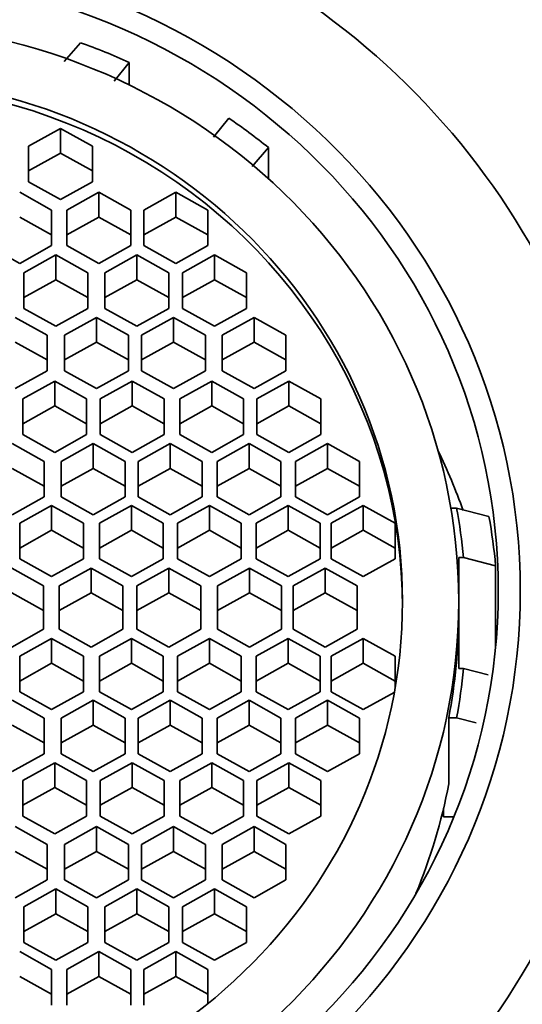
# Model space of a CAD drawing. Units: millimetres. Extents: x 0 to 1392, y 0 to 1227.
# Drawn here: x 802 to 810, y 1146 to 1162 of the extents above; entities that cross this region are included whole.
import ezdxf
from ezdxf import colors
from ezdxf.entities.mleader import LeaderData, LeaderLine
from ezdxf.math import Vec2, Vec3

# ---------------------------------------------------------------- set-up
doc = ezdxf.new("R2010")
doc.units = ezdxf.units.MM
doc.layers.add('DV4_Défaut', color=7, linetype='Continuous')
doc.layers.add('Défaut', color=7, linetype='Continuous')

# ---------------------------------------------------------------- blocks, each defined once
blk = doc.blocks.new('_DOT')
at = {"color": 0}
blk.add_line((0, 0), (-1, 0), dxfattribs=at)
at = {"color": 0, "const_width": 0.333}
blk.add_lwpolyline([(-0.1665, 0, 1), (0.1665, 0, 1)], format="xyb", close=True, dxfattribs=at)
blk = doc.blocks.new('SE3')
at = {"layer": 'DV4_Défaut', "color": 7, "linetype": 'Continuous', "lineweight": 35}
for p, q in [((802.722, 1160.923), (802.976, 1161.218)), ((803.74, 1160.911), (803.503, 1160.614)), ((803.74, 1160.911), (803.74, 1160.556)), ((805.059, 1159.739), (805.298, 1160.038)), ((802.663, 1159.876), (802.163, 1159.597)), ((803.163, 1159.597), (802.663, 1159.876)), ((802.663, 1159.876), (802.663, 1159.487)), ((802.163, 1159.597), (802.163, 1159.039)), ((803.163, 1159.039), (803.163, 1159.597)), ((805.92, 1159.576), (805.666, 1159.281)), ((805.92, 1159.089), (805.92, 1159.576)), ((802.663, 1159.487), (802.163, 1159.209)), ((803.163, 1159.209), (802.663, 1159.487)), ((802.163, 1159.039), (802.663, 1158.76)), ((802.663, 1158.76), (803.163, 1159.039)), ((802.524, 1158.597), (802.024, 1158.876)), ((803.264, 1158.876), (802.764, 1158.597)), ((803.764, 1158.597), (803.264, 1158.876)), ((803.264, 1158.876), (803.264, 1158.488)), ((804.471, 1158.876), (803.971, 1158.597)), ((804.971, 1158.597), (804.471, 1158.876)), ((804.471, 1158.876), (804.471, 1158.488)), ((802.524, 1158.209), (802.024, 1158.488)), ((802.524, 1158.04), (802.524, 1158.597)), ((802.764, 1158.597), (802.764, 1158.04)), ((803.264, 1158.488), (802.764, 1158.209)), ((803.764, 1158.209), (803.264, 1158.488)), ((803.764, 1158.04), (803.764, 1158.597)), ((803.971, 1158.597), (803.971, 1158.04)), ((804.471, 1158.488), (803.971, 1158.209)), ((804.971, 1158.209), (804.471, 1158.488)), ((804.971, 1158.04), (804.971, 1158.597)), ((801.524, 1158.04), (802.024, 1157.761)), ((802.024, 1157.761), (802.524, 1158.04)), ((802.764, 1158.04), (803.264, 1157.761)), ((803.264, 1157.761), (803.764, 1158.04)), ((803.971, 1158.04), (804.471, 1157.761)), ((804.471, 1157.761), (804.971, 1158.04)), ((802.59, 1157.894), (802.09, 1157.615)), ((803.09, 1157.615), (802.59, 1157.894)), ((802.59, 1157.894), (802.59, 1157.506)), ((803.859, 1157.894), (803.359, 1157.615)), ((804.359, 1157.615), (803.859, 1157.894)), ((803.859, 1157.894), (803.859, 1157.506)), ((805.077, 1157.894), (804.577, 1157.615)), ((805.577, 1157.615), (805.077, 1157.894)), ((805.077, 1157.894), (805.077, 1157.506)), ((802.09, 1157.615), (802.09, 1157.057)), ((803.09, 1157.057), (803.09, 1157.615)), ((803.359, 1157.615), (803.359, 1157.057)), ((804.359, 1157.057), (804.359, 1157.615)), ((804.577, 1157.615), (804.577, 1157.057)), ((805.577, 1157.057), (805.577, 1157.615)), ((802.59, 1157.506), (802.09, 1157.227)), ((803.09, 1157.227), (802.59, 1157.506)), ((803.859, 1157.506), (803.359, 1157.227)), ((804.359, 1157.227), (803.859, 1157.506)), ((805.077, 1157.506), (804.577, 1157.227)), ((805.577, 1157.227), (805.077, 1157.506)), ((802.09, 1157.057), (802.59, 1156.779)), ((802.59, 1156.779), (803.09, 1157.057)), ((803.359, 1157.057), (803.859, 1156.779)), ((803.859, 1156.779), (804.359, 1157.057)), ((804.577, 1157.057), (805.077, 1156.779)), ((805.077, 1156.779), (805.577, 1157.057)), ((802.453, 1156.637), (801.953, 1156.916)), ((803.226, 1156.916), (802.726, 1156.637)), ((803.726, 1156.637), (803.226, 1156.916)), ((803.226, 1156.916), (803.226, 1156.528)), ((804.433, 1156.916), (803.933, 1156.637)), ((804.933, 1156.637), (804.433, 1156.916)), ((804.433, 1156.916), (804.433, 1156.528)), ((805.695, 1156.916), (805.195, 1156.637)), ((806.195, 1156.637), (805.695, 1156.916)), ((805.695, 1156.916), (805.695, 1156.528)), ((802.453, 1156.08), (802.453, 1156.637)), ((802.726, 1156.637), (802.726, 1156.08)), ((803.726, 1156.08), (803.726, 1156.637)), ((803.933, 1156.637), (803.933, 1156.08)), ((804.933, 1156.08), (804.933, 1156.637)), ((805.195, 1156.637), (805.195, 1156.08)), ((806.195, 1156.08), (806.195, 1156.637)), ((802.453, 1156.249), (801.953, 1156.528)), ((803.226, 1156.528), (802.726, 1156.249)), ((803.726, 1156.249), (803.226, 1156.528)), ((804.433, 1156.528), (803.933, 1156.249)), ((804.933, 1156.249), (804.433, 1156.528)), ((805.695, 1156.528), (805.195, 1156.249)), ((806.195, 1156.249), (805.695, 1156.528)), ((801.953, 1155.801), (802.453, 1156.08)), ((802.726, 1156.08), (803.226, 1155.801)), ((803.226, 1155.801), (803.726, 1156.08)), ((803.933, 1156.08), (804.433, 1155.801)), ((804.433, 1155.801), (804.933, 1156.08)), ((805.195, 1156.08), (805.695, 1155.801)), ((805.695, 1155.801), (806.195, 1156.08)), ((802.572, 1155.915), (802.072, 1155.637)), ((803.072, 1155.637), (802.572, 1155.915)), ((802.572, 1155.915), (802.572, 1155.527)), ((803.787, 1155.915), (803.287, 1155.637)), ((804.287, 1155.637), (803.787, 1155.915)), ((803.787, 1155.915), (803.787, 1155.527)), ((805.032, 1155.915), (804.532, 1155.637)), ((805.532, 1155.637), (805.032, 1155.915)), ((805.032, 1155.915), (805.032, 1155.527)), ((806.241, 1155.915), (805.741, 1155.637)), ((806.741, 1155.637), (806.241, 1155.915)), ((806.241, 1155.915), (806.241, 1155.527)), ((802.072, 1155.637), (802.072, 1155.079)), ((803.072, 1155.079), (803.072, 1155.637)), ((803.287, 1155.637), (803.287, 1155.079)), ((804.287, 1155.079), (804.287, 1155.637)), ((804.532, 1155.637), (804.532, 1155.079)), ((805.532, 1155.079), (805.532, 1155.637)), ((805.741, 1155.637), (805.741, 1155.079)), ((806.741, 1155.079), (806.741, 1155.637)), ((802.572, 1155.527), (802.072, 1155.248)), ((803.072, 1155.248), (802.572, 1155.527)), ((803.787, 1155.527), (803.287, 1155.248)), ((804.287, 1155.248), (803.787, 1155.527)), ((805.032, 1155.527), (804.532, 1155.248)), ((805.532, 1155.248), (805.032, 1155.527)), ((806.241, 1155.527), (805.741, 1155.248)), ((806.741, 1155.248), (806.241, 1155.527)), ((802.408, 1154.659), (801.908, 1154.938)), ((802.072, 1155.079), (802.572, 1154.8)), ((802.572, 1154.8), (803.072, 1155.079)), ((803.175, 1154.938), (802.675, 1154.659)), ((803.675, 1154.659), (803.175, 1154.938)), ((803.175, 1154.938), (803.175, 1154.549)), ((803.287, 1155.079), (803.787, 1154.8)), ((803.787, 1154.8), (804.287, 1155.079)), ((804.381, 1154.938), (803.881, 1154.659)), ((804.881, 1154.659), (804.381, 1154.938)), ((804.381, 1154.938), (804.381, 1154.549)), ((804.532, 1155.079), (805.032, 1154.8)), ((805.032, 1154.8), (805.532, 1155.079)), ((805.617, 1154.938), (805.117, 1154.659)), ((806.117, 1154.659), (805.617, 1154.938)), ((805.617, 1154.938), (805.617, 1154.549)), ((805.741, 1155.079), (806.241, 1154.8)), ((806.241, 1154.8), (806.741, 1155.079)), ((806.845, 1154.938), (806.345, 1154.659)), ((807.345, 1154.659), (806.845, 1154.938)), ((806.845, 1154.938), (806.845, 1154.549)), ((802.408, 1154.101), (802.408, 1154.659)), ((802.675, 1154.659), (802.675, 1154.101)), ((803.675, 1154.101), (803.675, 1154.659)), ((803.881, 1154.659), (803.881, 1154.101)), ((804.881, 1154.101), (804.881, 1154.659)), ((805.117, 1154.659), (805.117, 1154.101)), ((806.117, 1154.101), (806.117, 1154.659)), ((806.345, 1154.659), (806.345, 1154.101)), ((807.345, 1154.101), (807.345, 1154.659)), ((802.408, 1154.271), (801.908, 1154.549)), ((803.175, 1154.549), (802.675, 1154.271)), ((803.675, 1154.271), (803.175, 1154.549)), ((804.381, 1154.549), (803.881, 1154.271)), ((804.881, 1154.271), (804.381, 1154.549)), ((805.617, 1154.549), (805.117, 1154.271)), ((806.117, 1154.271), (805.617, 1154.549)), ((806.845, 1154.549), (806.345, 1154.271)), ((807.345, 1154.271), (806.845, 1154.549)), ((801.908, 1153.822), (802.408, 1154.101)), ((802.675, 1154.101), (803.175, 1153.822)), ((803.175, 1153.822), (803.675, 1154.101)), ((803.881, 1154.101), (804.381, 1153.822)), ((804.381, 1153.822), (804.881, 1154.101)), ((805.117, 1154.101), (805.617, 1153.822)), ((805.617, 1153.822), (806.117, 1154.101)), ((806.345, 1154.101), (806.845, 1153.822)), ((806.845, 1153.822), (807.345, 1154.101)), ((802.524, 1153.968), (802.024, 1153.689)), ((803.024, 1153.689), (802.524, 1153.968)), ((802.524, 1153.968), (802.524, 1153.58)), ((803.774, 1153.968), (803.274, 1153.689)), ((804.274, 1153.689), (803.774, 1153.968)), ((803.774, 1153.968), (803.774, 1153.58)), ((804.996, 1153.968), (804.496, 1153.689)), ((805.496, 1153.689), (804.996, 1153.968)), ((804.996, 1153.968), (804.996, 1153.58)), ((806.23, 1153.968), (805.73, 1153.689)), ((806.73, 1153.689), (806.23, 1153.968)), ((806.23, 1153.968), (806.23, 1153.58)), ((807.406, 1153.968), (806.906, 1153.689)), ((807.906, 1153.689), (807.406, 1153.968)), ((807.406, 1153.968), (807.406, 1153.58)), ((808.868, 1153.925), (808.778, 1153.925)), ((808.868, 1153.925), (809.375, 1153.796)), ((802.024, 1153.689), (802.024, 1153.132)), ((802.524, 1153.58), (802.024, 1153.301)), ((803.024, 1153.301), (802.524, 1153.58)), ((803.024, 1153.132), (803.024, 1153.689)), ((803.274, 1153.689), (803.274, 1153.132)), ((803.774, 1153.58), (803.274, 1153.301)), ((804.274, 1153.301), (803.774, 1153.58)), ((804.274, 1153.132), (804.274, 1153.689)), ((804.496, 1153.689), (804.496, 1153.132)), ((804.996, 1153.58), (804.496, 1153.301)), ((805.496, 1153.301), (804.996, 1153.58)), ((805.496, 1153.132), (805.496, 1153.689)), ((805.73, 1153.689), (805.73, 1153.132)), ((806.23, 1153.58), (805.73, 1153.301)), ((806.73, 1153.301), (806.23, 1153.58)), ((806.73, 1153.132), (806.73, 1153.689)), ((806.906, 1153.689), (806.906, 1153.132)), ((807.406, 1153.58), (806.906, 1153.301)), ((807.906, 1153.301), (807.406, 1153.58)), ((807.906, 1153.132), (807.906, 1153.689)), ((802.024, 1153.132), (802.524, 1152.853)), ((802.524, 1152.853), (803.024, 1153.132)), ((803.274, 1153.132), (803.774, 1152.853)), ((803.774, 1152.853), (804.274, 1153.132)), ((804.496, 1153.132), (804.996, 1152.853)), ((804.996, 1152.853), (805.496, 1153.132)), ((805.73, 1153.132), (806.23, 1152.853)), ((806.23, 1152.853), (806.73, 1153.132)), ((806.906, 1153.132), (807.406, 1152.853)), ((807.406, 1152.853), (807.906, 1153.132)), ((808.901, 1153.152), (808.978, 1153.152)), ((808.901, 1152.464), (808.901, 1153.152)), ((809.48, 1153.023), (808.978, 1153.152)), ((802.399, 1152.71), (801.899, 1152.988)), ((803.141, 1152.988), (802.641, 1152.71)), ((803.641, 1152.71), (803.141, 1152.988)), ((803.141, 1152.988), (803.141, 1152.6)), ((804.361, 1152.988), (803.861, 1152.71)), ((804.861, 1152.71), (804.361, 1152.988)), ((804.361, 1152.988), (804.361, 1152.6)), ((805.624, 1152.988), (805.124, 1152.71)), ((806.124, 1152.71), (805.624, 1152.988)), ((805.624, 1152.988), (805.624, 1152.6)), ((806.81, 1152.988), (806.31, 1152.71)), ((807.31, 1152.71), (806.81, 1152.988)), ((806.81, 1152.988), (806.81, 1152.6)), ((809.48, 1151.762), (809.48, 1153.023)), ((802.399, 1152.028), (802.399, 1152.71)), ((802.641, 1152.71), (802.641, 1152.028)), ((803.641, 1152.028), (803.641, 1152.71)), ((803.861, 1152.71), (803.861, 1152.028)), ((804.861, 1152.028), (804.861, 1152.71)), ((805.124, 1152.71), (805.124, 1152.028)), ((806.124, 1152.028), (806.124, 1152.71)), ((806.31, 1152.71), (806.31, 1152.028)), ((807.31, 1152.028), (807.31, 1152.71)), ((802.399, 1152.321), (801.899, 1152.6)), ((803.141, 1152.6), (802.641, 1152.321)), ((803.641, 1152.321), (803.141, 1152.6)), ((804.361, 1152.6), (803.861, 1152.321)), ((804.861, 1152.321), (804.361, 1152.6)), ((805.624, 1152.6), (805.124, 1152.321)), ((806.124, 1152.321), (805.624, 1152.6)), ((806.81, 1152.6), (806.31, 1152.321)), ((807.31, 1152.321), (806.81, 1152.6)), ((808.901, 1152.283), (808.901, 1152.464)), ((808.901, 1151.414), (808.901, 1152.283)), ((801.899, 1151.749), (802.399, 1152.028)), ((802.641, 1152.028), (803.141, 1151.749)), ((803.141, 1151.749), (803.641, 1152.028)), ((803.861, 1152.028), (804.361, 1151.749)), ((804.361, 1151.749), (804.861, 1152.028)), ((805.124, 1152.028), (805.624, 1151.749)), ((805.624, 1151.749), (806.124, 1152.028)), ((806.31, 1152.028), (806.81, 1151.749)), ((806.81, 1151.749), (807.31, 1152.028)), ((802.524, 1151.885), (802.024, 1151.606)), ((803.024, 1151.606), (802.524, 1151.885)), ((802.524, 1151.885), (802.524, 1151.496)), ((803.774, 1151.885), (803.274, 1151.606)), ((804.274, 1151.606), (803.774, 1151.885)), ((803.774, 1151.885), (803.774, 1151.496)), ((804.996, 1151.885), (804.496, 1151.606)), ((805.496, 1151.606), (804.996, 1151.885)), ((804.996, 1151.885), (804.996, 1151.496)), ((806.23, 1151.885), (805.73, 1151.606)), ((806.73, 1151.606), (806.23, 1151.885)), ((806.23, 1151.885), (806.23, 1151.496)), ((807.406, 1151.885), (806.906, 1151.606)), ((807.906, 1151.606), (807.406, 1151.885)), ((807.406, 1151.885), (807.406, 1151.496)), ((802.024, 1151.606), (802.024, 1151.048)), ((803.024, 1151.048), (803.024, 1151.606)), ((803.274, 1151.606), (803.274, 1151.048)), ((804.274, 1151.048), (804.274, 1151.606)), ((804.496, 1151.606), (804.496, 1151.048)), ((805.496, 1151.048), (805.496, 1151.606)), ((805.73, 1151.606), (805.73, 1151.048)), ((806.73, 1151.048), (806.73, 1151.606)), ((806.906, 1151.606), (806.906, 1151.048)), ((807.906, 1151.118), (807.906, 1151.606)), ((802.524, 1151.496), (802.024, 1151.217)), ((803.024, 1151.217), (802.524, 1151.496)), ((803.774, 1151.496), (803.274, 1151.217)), ((804.274, 1151.217), (803.774, 1151.496)), ((804.996, 1151.496), (804.496, 1151.217)), ((805.496, 1151.217), (804.996, 1151.496)), ((806.23, 1151.496), (805.73, 1151.217)), ((806.73, 1151.217), (806.23, 1151.496)), ((807.406, 1151.496), (806.906, 1151.217)), ((807.906, 1151.217), (807.406, 1151.496)), ((808.978, 1151.414), (808.901, 1151.414)), ((808.978, 1151.414), (809.362, 1151.315)), ((802.024, 1151.048), (802.524, 1150.769)), ((802.524, 1150.769), (803.024, 1151.048)), ((803.274, 1151.048), (803.774, 1150.769)), ((803.774, 1150.769), (804.274, 1151.048)), ((804.496, 1151.048), (804.996, 1150.769)), ((804.996, 1150.769), (805.496, 1151.048)), ((805.73, 1151.048), (806.23, 1150.769)), ((806.23, 1150.769), (806.73, 1151.048)), ((806.906, 1151.048), (807.406, 1150.769)), ((807.406, 1150.769), (807.892, 1151.04)), ((802.408, 1150.636), (801.908, 1150.915)), ((803.175, 1150.915), (802.675, 1150.636)), ((803.675, 1150.636), (803.175, 1150.915)), ((803.175, 1150.915), (803.175, 1150.527)), ((804.381, 1150.915), (803.881, 1150.636)), ((804.881, 1150.636), (804.381, 1150.915)), ((804.381, 1150.915), (804.381, 1150.527)), ((805.617, 1150.915), (805.117, 1150.636)), ((806.117, 1150.636), (805.617, 1150.915)), ((805.617, 1150.915), (805.617, 1150.527)), ((806.845, 1150.915), (806.345, 1150.636)), ((807.345, 1150.636), (806.845, 1150.915)), ((806.845, 1150.915), (806.845, 1150.527)), ((802.408, 1150.079), (802.408, 1150.636)), ((802.675, 1150.636), (802.675, 1150.079)), ((803.675, 1150.079), (803.675, 1150.636)), ((803.881, 1150.636), (803.881, 1150.079)), ((804.881, 1150.079), (804.881, 1150.636)), ((805.117, 1150.636), (805.117, 1150.079)), ((806.117, 1150.079), (806.117, 1150.636)), ((806.345, 1150.636), (806.345, 1150.079)), ((807.345, 1150.079), (807.345, 1150.636)), ((808.868, 1150.641), (808.746, 1150.641)), ((808.746, 1149.606), (808.746, 1150.641)), ((809.175, 1150.563), (808.868, 1150.641)), ((802.408, 1150.248), (801.908, 1150.527)), ((803.175, 1150.527), (802.675, 1150.248)), ((803.675, 1150.248), (803.175, 1150.527)), ((804.381, 1150.527), (803.881, 1150.248)), ((804.881, 1150.248), (804.381, 1150.527)), ((805.617, 1150.527), (805.117, 1150.248)), ((806.117, 1150.248), (805.617, 1150.527)), ((806.845, 1150.527), (806.345, 1150.248)), ((807.345, 1150.248), (806.845, 1150.527)), ((801.908, 1149.8), (802.408, 1150.079)), ((802.675, 1150.079), (803.175, 1149.8)), ((803.175, 1149.8), (803.675, 1150.079)), ((803.881, 1150.079), (804.381, 1149.8)), ((804.381, 1149.8), (804.881, 1150.079)), ((805.117, 1150.079), (805.617, 1149.8)), ((805.617, 1149.8), (806.117, 1150.079)), ((806.345, 1150.079), (806.845, 1149.8)), ((806.845, 1149.8), (807.345, 1150.079)), ((802.572, 1149.937), (802.072, 1149.659)), ((803.072, 1149.659), (802.572, 1149.937)), ((802.572, 1149.937), (802.572, 1149.549)), ((803.787, 1149.937), (803.287, 1149.659)), ((804.287, 1149.659), (803.787, 1149.937)), ((803.787, 1149.937), (803.787, 1149.549)), ((805.032, 1149.937), (804.532, 1149.659)), ((805.532, 1149.659), (805.032, 1149.937)), ((805.032, 1149.937), (805.032, 1149.549)), ((806.241, 1149.937), (805.741, 1149.659)), ((806.741, 1149.659), (806.241, 1149.937)), ((806.241, 1149.937), (806.241, 1149.549)), ((802.072, 1149.659), (802.072, 1149.101)), ((802.572, 1149.549), (802.072, 1149.27)), ((803.072, 1149.27), (802.572, 1149.549)), ((803.072, 1149.101), (803.072, 1149.659)), ((803.287, 1149.659), (803.287, 1149.101)), ((803.787, 1149.549), (803.287, 1149.27)), ((804.287, 1149.27), (803.787, 1149.549)), ((804.287, 1149.101), (804.287, 1149.659)), ((804.532, 1149.659), (804.532, 1149.101)), ((805.032, 1149.549), (804.532, 1149.27)), ((805.532, 1149.27), (805.032, 1149.549)), ((805.532, 1149.101), (805.532, 1149.659)), ((805.741, 1149.659), (805.741, 1149.101)), ((806.241, 1149.549), (805.741, 1149.27)), ((806.741, 1149.27), (806.241, 1149.549)), ((806.741, 1149.101), (806.741, 1149.659)), ((802.072, 1149.101), (802.572, 1148.822)), ((802.572, 1148.822), (803.072, 1149.101)), ((803.287, 1149.101), (803.787, 1148.822)), ((803.787, 1148.822), (804.287, 1149.101)), ((804.532, 1149.101), (805.032, 1148.822)), ((805.032, 1148.822), (805.532, 1149.101)), ((805.741, 1149.101), (806.241, 1148.822)), ((806.241, 1148.822), (806.741, 1149.101)), ((808.664, 1149.088), (808.664, 1149.225)), ((808.824, 1149.088), (808.664, 1149.088)), ((802.453, 1148.658), (801.953, 1148.937)), ((803.226, 1148.937), (802.726, 1148.658)), ((803.726, 1148.658), (803.226, 1148.937)), ((803.226, 1148.937), (803.226, 1148.548)), ((804.433, 1148.937), (803.933, 1148.658)), ((804.933, 1148.658), (804.433, 1148.937)), ((804.433, 1148.937), (804.433, 1148.548)), ((805.695, 1148.937), (805.195, 1148.658)), ((806.195, 1148.658), (805.695, 1148.937)), ((805.695, 1148.937), (805.695, 1148.548)), ((802.453, 1148.1), (802.453, 1148.658)), ((802.726, 1148.658), (802.726, 1148.1)), ((803.726, 1148.1), (803.726, 1148.658)), ((803.933, 1148.658), (803.933, 1148.1)), ((804.933, 1148.1), (804.933, 1148.658)), ((805.195, 1148.658), (805.195, 1148.1)), ((806.195, 1148.1), (806.195, 1148.658)), ((802.453, 1148.27), (801.953, 1148.548)), ((803.226, 1148.548), (802.726, 1148.27)), ((803.726, 1148.27), (803.226, 1148.548)), ((804.433, 1148.548), (803.933, 1148.27)), ((804.933, 1148.27), (804.433, 1148.548)), ((805.695, 1148.548), (805.195, 1148.27)), ((806.195, 1148.27), (805.695, 1148.548)), ((801.953, 1147.821), (802.453, 1148.1)), ((802.726, 1148.1), (803.226, 1147.821)), ((803.226, 1147.821), (803.726, 1148.1)), ((803.933, 1148.1), (804.433, 1147.821)), ((804.433, 1147.821), (804.933, 1148.1)), ((805.195, 1148.1), (805.695, 1147.821)), ((805.695, 1147.821), (806.195, 1148.1)), ((802.59, 1147.959), (802.09, 1147.68)), ((803.09, 1147.68), (802.59, 1147.959)), ((802.59, 1147.959), (802.59, 1147.571)), ((803.859, 1147.959), (803.359, 1147.68)), ((804.359, 1147.68), (803.859, 1147.959)), ((803.859, 1147.959), (803.859, 1147.571)), ((805.077, 1147.959), (804.577, 1147.68)), ((805.577, 1147.68), (805.077, 1147.959)), ((805.077, 1147.959), (805.077, 1147.571)), ((802.09, 1147.68), (802.09, 1147.122)), ((802.59, 1147.571), (802.09, 1147.292)), ((803.09, 1147.292), (802.59, 1147.571)), ((803.09, 1147.122), (803.09, 1147.68)), ((803.359, 1147.68), (803.359, 1147.122)), ((803.859, 1147.571), (803.359, 1147.292)), ((804.359, 1147.292), (803.859, 1147.571)), ((804.359, 1147.122), (804.359, 1147.68)), ((804.577, 1147.68), (804.577, 1147.122)), ((805.077, 1147.571), (804.577, 1147.292)), ((805.577, 1147.292), (805.077, 1147.571)), ((805.577, 1147.122), (805.577, 1147.68)), ((802.09, 1147.122), (802.59, 1146.844)), ((802.59, 1146.844), (803.09, 1147.122)), ((803.359, 1147.122), (803.859, 1146.844)), ((803.859, 1146.844), (804.359, 1147.122)), ((804.577, 1147.122), (805.077, 1146.844)), ((805.077, 1146.844), (805.577, 1147.122)), ((802.524, 1146.698), (802.024, 1146.977)), ((803.264, 1146.977), (802.764, 1146.698)), ((803.764, 1146.698), (803.264, 1146.977)), ((803.264, 1146.977), (803.264, 1146.588)), ((804.471, 1146.977), (803.971, 1146.698)), ((804.971, 1146.698), (804.471, 1146.977)), ((804.471, 1146.977), (804.471, 1146.588)), ((802.524, 1146.14), (802.524, 1146.698)), ((802.764, 1146.698), (802.764, 1146.14)), ((803.764, 1146.14), (803.764, 1146.698)), ((803.971, 1146.698), (803.971, 1146.14)), ((804.971, 1146.164), (804.971, 1146.698)), ((802.524, 1146.31), (802.024, 1146.588)), ((803.264, 1146.588), (802.764, 1146.31)), ((803.764, 1146.31), (803.264, 1146.588)), ((804.471, 1146.588), (803.971, 1146.31)), ((804.971, 1146.31), (804.471, 1146.588))]:
    blk.add_line(p, q, dxfattribs=at)
for centre, major_axis, start_param, end_param in [((799.521, 1152.447), (-12, 0), 1.981934, 4.301251), ((799.521, 1152.154), (10, 0), 1.135247, 1.218027), ((799.521, 1152.369), (8.5, 0), 0, 3.141593), ((799.521, 1152.154), (10, 0), 0.876368, 0.954905), ((799.521, 1151.648), (12.25, 0), 2.802419, 6.283185), ((799.521, 1150.73), (10, 0), 0.333175, 0.438311), ((799.521, 1152.283), (9.5, 0), 0.094879, 0.179916), ((799.521, 1152.154), (10, 0), 0.090122, 0.17083), ((799.521, 1152.283), (-9.38, 0), 2.959349, 3.141593), ((799.521, 1152.283), (9.5, 0), 6.103269, 6.188306), ((799.521, 1152.614), (-15, 0), 0.204868, 2.936338), ((799.521, 1151.248), (9.38, 0), 5.903247, 6.100942)]:
    blk.add_ellipse(centre, major_axis=major_axis, ratio=0.965926, start_param=start_param, end_param=end_param, dxfattribs=at)
for centre, major_axis in [((799.521, 1152.631), (10.345, 0)), ((799.521, 1152.631), (10, 0)), ((799.521, 1152.464), (9.38, 0)), ((799.521, 1152.464), (8.5, 0))]:
    blk.add_ellipse(centre, major_axis=major_axis, ratio=0.965926, dxfattribs=at)

msp = doc.modelspace()

# ---------------------------------------------------------------- block references
at = {"layer": 'Défaut'}
msp.add_blockref('SE3', (0, 0), dxfattribs=at)

# ---------------------------------------------------------------- leaders
at = {"layer": 'Défaut', "color": 7, "linetype": 'Continuous', "lineweight": 18}
ml = msp.add_multileader_mtext('Standard', dxfattribs=at)
ml.set_content('{\\pxsm0.9;\\fSolid Edge ISO|b1||i0||c0|p34;\\W1.;05/10/2016\\P}', color=256)
ml.set_leader_properties()
ml.set_arrow_properties(name='DOT')
ml.build(insert=Vec2(0, 0))
ml.multileader.update_dxf_attribs({"leader_type": 0, "dogleg_length": 0, "arrow_head_size": 12})
ctx = ml.context
ctx.base_point, ctx.char_height, ctx.arrow_head_size, ctx.landing_gap_size = Vec3(1124.199, 1220.155), 12, 12, 4.2
notes = []
notes.append((ctx, [(0, (0, 0, 0), (0, 0), (1, 0), 1, [])]))
ctx.mtext.insert = Vec3(1126.199, 1226.275)
for ctx, leaders in notes:
    for number, flags, end, landing, length, lines in leaders:
        leader = LeaderData()
        leader.index, (leader.has_last_leader_line, leader.has_dogleg_vector, leader.attachment_direction) = number, flags
        leader.last_leader_point, leader.dogleg_vector, leader.dogleg_length = Vec3(end), Vec3(landing), length
        for number, points, colour, breaks in lines:
            line = LeaderLine()
            line.index, line.vertices, line.color, line.breaks = number, Vec3.list(points), colors.encode_raw_color(colour), breaks
            leader.lines.append(line)
        ctx.leaders.append(leader)

doc.saveas('drawing.dxf')
